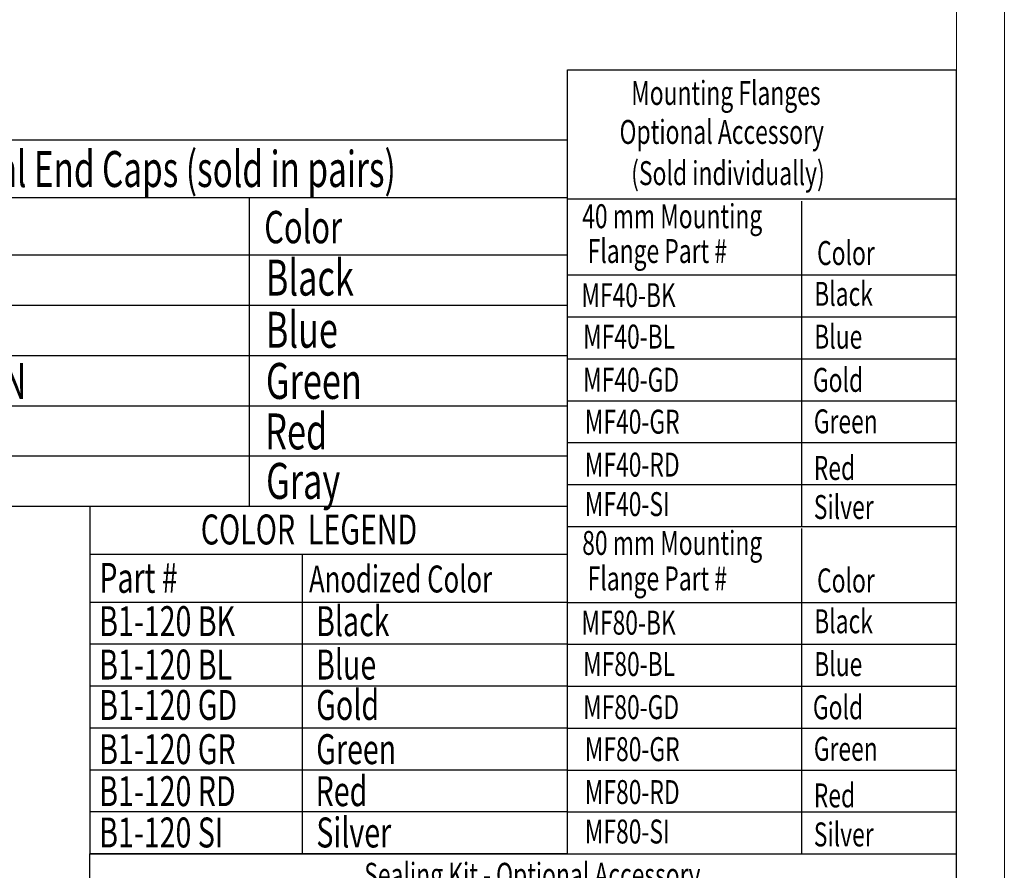
# Model space of a CAD drawing. Extents: x 528 to 1279, y -109 to 409.
# Drawn here: x 1115 to 1279, y 24 to 166 of the extents above; entities that cross this region are included whole.
import ezdxf

# ---------------------------------------------------------------- set-up
doc = ezdxf.new("R2010")
doc.units = 0
doc.header["$MEASUREMENT"] = 0
doc.layers.add('dim', color=3, linetype='Continuous', lineweight=0)
doc.layers.add('qq', color=3, linetype='Continuous')
doc.styles.add('TXT', font='txt.shx', dxfattribs={"width": 0.7, "height": 5.8, "bigfont": 'bigfont.shx'})

# ---------------------------------------------------------------- blocks, each defined once
blk = doc.blocks.new('BOX')
at = {"color": 7, "linetype": 'Continuous', "lineweight": 0}
for p, q in [((185.79, -74.71), (185.79, 284.99)), ((180.25, -69.18), (180.25, 279.46))]:
    blk.add_line(p, q, dxfattribs=at)
blk = doc.blocks.new('TET')
at = {"color": 7, "linetype": 'Continuous'}
for p, q in [((-79.8, 58), (-79.8, 0)), ((0, 58), (-79.8, 58)), ((0, 0), (0, 58)), ((0, 50), (-79.8, 50)), ((-44.3, 50), (-44.3, 0)), ((0, 42), (-79.8, 42)), ((0, 35), (-79.8, 35)), ((0, 28), (-79.8, 28)), ((0, 21), (-79.8, 21)), ((0, 14), (-79.8, 14)), ((0, 7), (-79.8, 7)), ((0, 0), (-79.8, 0))]:
    blk.add_line(p, q, dxfattribs=at)
at = {"layer": 'dim', "style": 'TXT', "width": 0.7}
for s, height, p in [('COLOR  LEGEND', 5, (-61.25, 51.68)), ('Part #', 5, (-78.19, 43.6)), ('Anodized Color', 4.5, (-43.17, 43.66)), ('B1-120 BK', 5, (-78.21, 36.37)), ('Black', 5, (-41.99, 36.37)), ('Blue', 5, (-41.99, 29.12)), ('B1-120 BL', 5, (-78.21, 29.12)), ('B1-120 GD', 5, (-78.21, 22.37)), ('Gold', 5, (-41.97, 22.37)), ('B1-120 GR', 5, (-78.21, 14.99)), ('Green', 5, (-41.97, 14.99)), ('Red', 5, (-42.07, 7.97)), ('B1-120 RD', 5, (-78.21, 7.97)), ('B1-120 SI', 5, (-78.21, 1.07)), ('Silver', 5, (-41.95, 1.07))]:
    blk.add_text(s, height=height, dxfattribs=at).set_placement(p)
blk = doc.blocks.new('MF80')
at = {"color": 7, "linetype": 'Continuous'}
for p, q in [((-64.97, 0), (-64.97, 130.98)), ((-64.97, 130.98), (0, 130.98)), ((0, 0), (0, 130.98)), ((-64.97, 109.39), (0, 109.39)), ((-64.97, 109.39), (0, 109.39)), ((-25.83, 54.69), (-25.83, 109.03)), ((-64.97, 96.69), (0, 96.69)), ((-64.97, 96.69), (0, 96.69)), ((-64.97, 96.69), (0, 96.69)), ((-64.97, 89.69), (0, 89.69)), ((-64.97, 82.69), (0, 82.69)), ((-64.97, 75.69), (0, 75.69)), ((-64.97, 68.69), (0, 68.69)), ((-64.97, 61.69), (0, 61.69)), ((-64.97, 54.69), (0, 54.69)), ((-64.97, 54.69), (0, 54.69)), ((-64.97, 54.69), (0, 54.69)), ((-25.83, 0), (-25.83, 54.34)), ((-64.97, 42), (0, 42)), ((-64.97, 42), (0, 42)), ((-64.97, 42), (0, 42)), ((-64.97, 35), (0, 35)), ((-64.97, 28), (0, 28)), ((-64.97, 21), (0, 21)), ((-64.97, 14), (0, 14)), ((-64.97, 7), (0, 7)), ((-64.97, 0), (0, 0))]:
    blk.add_line(p, q, dxfattribs=at)
at = {"layer": 'dim', "color": 5, "style": 'TXT', "width": 0.7}
for s, p in [('Mounting Flanges', (-54.34, 125.1)), ('Optional Accessory', (-56.29, 118.59)), ('(Sold individually)', (-54.34, 111.7)), ('40 mm Mounting ', (-62.52, 104.51)), ('Flange Part #', (-61.61, 98.7)), ('Color', (-23.3, 98.36)), ('MF40-BK', (-62.66, 91.32)), ('Black', (-23.78, 91.54)), ('MF40-BL', (-62.37, 84.4)), ('Blue', (-23.78, 84.39)), ('MF40-GD', (-62.37, 77.19)), ('Gold', (-24, 77.17)), ('MF40-GR', (-62.08, 70.19)), ('Green', (-23.85, 70.24)), ('MF40-RD', (-62.08, 63.01)), ('Red', (-23.85, 62.46)), ('MF40-SI', (-62.08, 56.42)), ('Silver', (-23.85, 55.93)), ('80 mm Mounting ', (-62.52, 49.94)), ('Flange Part #', (-61.61, 44)), ('Color', (-23.3, 43.67)), ('Black', (-23.78, 36.85)), ('MF80-BK', (-62.66, 36.62)), ('MF80-BL', (-62.37, 29.71)), ('Blue', (-23.78, 29.69)), ('MF80-GD', (-62.37, 22.5)), ('Gold', (-24, 22.48)), ('MF80-GR', (-62.08, 15.49)), ('Green', (-23.85, 15.55)), ('MF80-RD', (-62.08, 8.32)), ('Red', (-23.85, 7.76)), ('MF80-SI', (-62.08, 1.73)), ('Silver', (-23.85, 1.24))]:
    blk.add_text(s, height=4, dxfattribs=at).set_placement(p)
blk = doc.blocks.new('Sealing-Kit')
at = {"color": 7, "linetype": 'Continuous'}
for p, q in [((-144.77, 0), (-144.77, 28)), ((-144.77, 28), (0, 28)), ((0, 0), (0, 28)), ((-144.77, 21), (0, 21)), ((-97.95, 0), (-97.95, 21)), ((-144.77, 14), (0, 14)), ((-144.77, 0), (0, 0))]:
    blk.add_line(p, q, dxfattribs=at)
at = {"layer": 'dim', "color": 5, "style": 'TXT', "width": 0.7}
for s, p in [('Sealing Kit - Optional Accessory', (-98.92, 22.5)), ('Description', (-93.99, 15.55)), ('Part #', (-129.2, 15.49)), ('SK-1', (-126.57, 8.32)), ('NEM 4/IP65 Sealing kit for ALL B-1', (-93.99, 7.76)), ('Series Enclosures', (-93.99, 2.09))]:
    blk.add_text(s, height=4, dxfattribs=at).set_placement(p)
blk = doc.blocks.new('CE1')
at = {"color": 7, "linetype": 'Continuous'}
for p, q in [((0, 61.2), (-114.55, 61.2)), ((-114.55, 61.2), (-114.55, 0)), ((0, 0), (0, 61.2)), ((0, 51.6), (-114.55, 51.6)), ((-53.16, 51.6), (-53.16, 0)), ((0, 42), (-114.55, 42)), ((0, 33.6), (-114.55, 33.6)), ((0, 25.2), (-114.55, 25.2)), ((0, 16.8), (-114.55, 16.8)), ((0, 8.4), (-114.55, 8.4)), ((0, 0), (-114.55, 0))]:
    blk.add_line(p, q, dxfattribs=at)
at = {"layer": 'dim', "style": 'TXT'}
for s, height, width, p in [('Optional End Caps (sold in pairs)', 6, 0.68, (-113.05, 53.39)), ('Part #', 6, 0.7, (-112.62, 43.92)), (' Color', 5.4, 0.7, (-51.81, 43.99)), ('EC-1BK', 6, 0.7, (-112.64, 35.25)), ('Black', 6, 0.7, (-50.39, 35.25)), ('Blue', 6, 0.7, (-50.39, 26.54)), ('EC-1BL', 6, 0.7, (-112.64, 26.54)), ('EC-1-GN', 6, 0.7, (-112.64, 17.99)), ('Green', 6, 0.7, (-50.37, 17.99)), ('EC-1RD', 6, 0.7, (-112.64, 9.56)), ('Red', 6, 0.7, (-50.49, 9.56)), ('EC-1GY', 6, 0.7, (-112.64, 1.29)), ('Gray', 6, 0.7, (-50.34, 1.29))]:
    blk.add_text(s, height=height, dxfattribs=dict(at, width=width)).set_placement(p)

msp = doc.modelspace()

# ---------------------------------------------------------------- block references
at = {"layer": 'qq', "color": 3, "linetype": 'Continuous', "lineweight": 0, "xscale": 1.439999999999998, "yscale": 1.44, "zscale": 1.44}
msp.add_blockref('BOX', (1011.503, -1.132), dxfattribs=at)
at = {"layer": 'qq', "color": 3, "linetype": 'Continuous', "lineweight": 0}
for name, p in [('MF80', (1271.065, 26.868)), ('CE1', (1206.094, 84.868)), ('TET', (1206.094, 26.868)), ('Sealing-Kit', (1271.065, -1.132))]:
    msp.add_blockref(name, p, dxfattribs=at)

doc.saveas('drawing.dxf')
